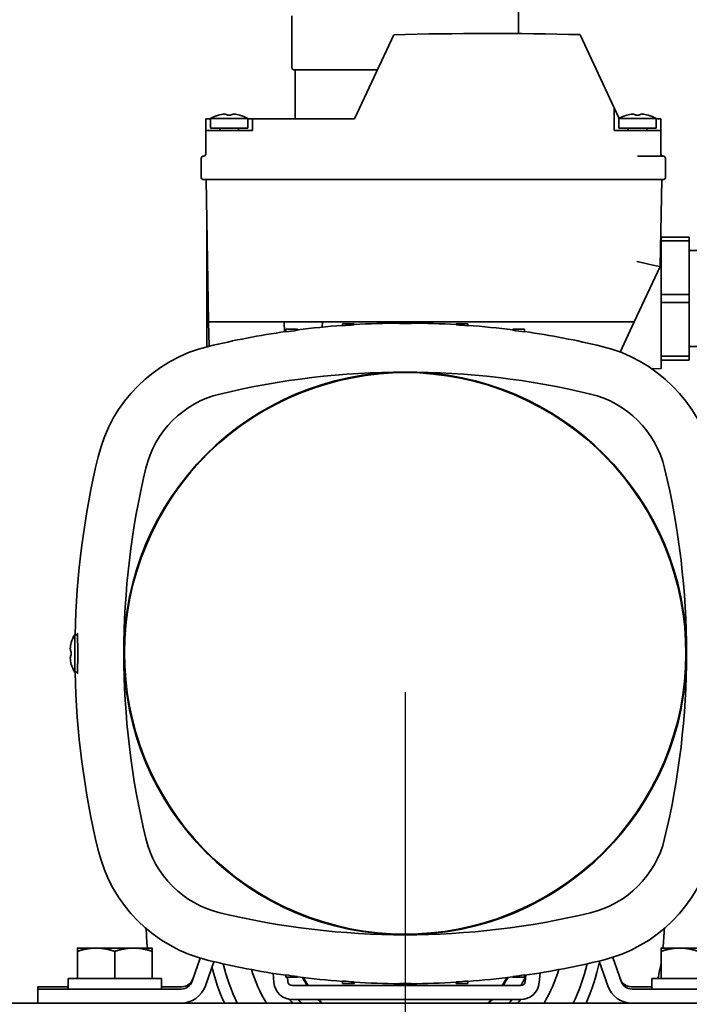
# Model space of a CAD drawing. Units: millimetres. Extents: x 61 to 1663, y 78 to 2389.
# Drawn here: x 1078 to 1222, y 675 to 885 of the extents above; entities that cross this region are included whole.
import ezdxf

# ---------------------------------------------------------------- set-up
doc = ezdxf.new("R2010")
doc.units = ezdxf.units.MM
doc.header["$LTSCALE"] = 8.333333
doc.layers.add('Dimensions(ISO)', color=7, linetype='Continuous', lineweight=25)
doc.layers.add('Visible Edges(ISO)', color=7, linetype='Continuous', lineweight=35)
doc.styles.add('Wayno', font='arial.ttf')
doc.dimstyles.new('Wayno', dxfattribs={"dimscale": 8.333333, "dimtxt": 2.5, "dimasz": 2.5, "dimexe": 1, "dimexo": 1, "dimgap": 0.3, "dimtad": 1, "dimdec": 0, "dimrnd": 1e-08, "dimzin": 0, "dimdsep": 46, "dimtxsty": 'Wayno', "dimblk": 'CLOSED', "dimcen": 0.09, "dimdle": 10, "dimclrd": 256, "dimclre": 256, "dimclrt": 7, "dimadec": 0, "dimazin": 0, "dimtfac": 0.8, "dimtdec": 1, "dimtofl": 0, "dimtmove": 0, "dimatfit": 3, "dimfxl": 1, "dimtolj": 1, "dimtzin": 0, "dimlwd": 25, "dimlwe": 25, "dimarcsym": 0})

# ---------------------------------------------------------------- blocks, each defined once
blk = doc.blocks.new('_Closed')
at = {"color": 0, "linetype": 'ByBlock', "lineweight": -2}
for p, q in [((-1, 0.167), (0, 0)), ((-1, 0.167), (-1, -0.167)), ((0, 0), (-1, -0.167)), ((0, 0), (-1, 0))]:
    blk.add_line(p, q, dxfattribs=at)
blk = doc.blocks.new('*D9')
at = {"layer": 'Defpoints', "color": 0, "linetype": 'Continuous', "transparency": 16777216}
for p in [(1160.67, 749.71), (546.9, 576.56), (1160.67, 415.6)]:
    blk.add_point(p, dxfattribs=at)
at = {"layer": 'Dimensions(ISO)', "color": 250, "linetype": 'Continuous', "lineweight": 25, "true_color": 0x3f3f3f, "transparency": 16777216}
for p, q in [((1160.67, 741.38), (1160.67, 407.27)), ((546.9, 568.23), (546.9, 407.27)), ((567.73, 415.6), (1139.83, 415.6))]:
    blk.add_line(p, q, dxfattribs=at)
at = {"layer": 'Dimensions(ISO)', "color": 250, "linetype": 'Continuous', "lineweight": 25, "true_color": 0x3f3f3f, "transparency": 16777216, "xscale": 20.83333333333334, "yscale": 20.83333333333334, "zscale": 20.83333333333334, "rotation": 180}
blk.add_blockref('_Closed', (546.9, 415.6), dxfattribs=at)
at = {"layer": 'Dimensions(ISO)', "color": 250, "linetype": 'Continuous', "lineweight": 25, "true_color": 0x3f3f3f, "transparency": 16777216, "xscale": 20.83333333333334, "yscale": 20.83333333333334, "zscale": 20.83333333333334}
blk.add_blockref('_Closed', (1160.67, 415.6), dxfattribs=at)
at = {"layer": 'Dimensions(ISO)', "color": 7, "linetype": 'Continuous', "lineweight": 25, "transparency": 16777216, "insert": (830.75, 439.37), "char_height": 20.833, "attachment_point": 1, "style": 'Wayno'}
blk.add_mtext('\\A1;614', dxfattribs=at)
blk = doc.blocks.new('*D11')
at = {"layer": 'Defpoints', "color": 0, "linetype": 'Continuous', "transparency": 16777216}
for p in [(1406.87, 749.71), (546.9, 576.56), (546.9, 255.06)]:
    blk.add_point(p, dxfattribs=at)
at = {"layer": 'Dimensions(ISO)', "color": 250, "linetype": 'Continuous', "lineweight": 25, "true_color": 0x3f3f3f, "transparency": 16777216}
for p, q in [((1406.87, 741.38), (1406.87, 246.72)), ((546.9, 568.23), (546.9, 246.72)), ((1386.03, 255.06), (567.73, 255.06))]:
    blk.add_line(p, q, dxfattribs=at)
at = {"layer": 'Dimensions(ISO)', "color": 250, "linetype": 'Continuous', "lineweight": 25, "true_color": 0x3f3f3f, "transparency": 16777216, "xscale": 20.83333333333334, "yscale": 20.83333333333334, "zscale": 20.83333333333334, "rotation": 180}
blk.add_blockref('_Closed', (546.9, 255.06), dxfattribs=at)
at = {"layer": 'Dimensions(ISO)', "color": 250, "linetype": 'Continuous', "lineweight": 25, "true_color": 0x3f3f3f, "transparency": 16777216, "xscale": 20.83333333333334, "yscale": 20.83333333333334, "zscale": 20.83333333333334}
blk.add_blockref('_Closed', (1406.87, 255.06), dxfattribs=at)
at = {"layer": 'Dimensions(ISO)', "color": 7, "linetype": 'Continuous', "lineweight": 25, "transparency": 16777216, "insert": (953.89, 278.83), "char_height": 20.833, "attachment_point": 1, "style": 'Wayno'}
blk.add_mtext('\\A1;860', dxfattribs=at)
blk = doc.blocks.new('*D13')
at = {"layer": 'Defpoints', "color": 0, "linetype": 'Continuous', "transparency": 16777216}
for p in [(1363.8, 1189.25), (546.9, 576.56), (1363.8, 305.86)]:
    blk.add_point(p, dxfattribs=at)
at = {"layer": 'Dimensions(ISO)', "color": 250, "linetype": 'Continuous', "lineweight": 25, "true_color": 0x3f3f3f, "transparency": 16777216}
for p, q in [((1363.8, 1180.92), (1363.8, 297.53)), ((546.9, 568.23), (546.9, 297.53)), ((567.73, 305.86), (1342.97, 305.86))]:
    blk.add_line(p, q, dxfattribs=at)
at = {"layer": 'Dimensions(ISO)', "color": 250, "linetype": 'Continuous', "lineweight": 25, "true_color": 0x3f3f3f, "transparency": 16777216, "xscale": 20.83333333333334, "yscale": 20.83333333333334, "zscale": 20.83333333333334, "rotation": 180}
blk.add_blockref('_Closed', (546.9, 305.86), dxfattribs=at)
at = {"layer": 'Dimensions(ISO)', "color": 250, "linetype": 'Continuous', "lineweight": 25, "true_color": 0x3f3f3f, "transparency": 16777216, "xscale": 20.83333333333334, "yscale": 20.83333333333334, "zscale": 20.83333333333334}
blk.add_blockref('_Closed', (1363.8, 305.86), dxfattribs=at)
at = {"layer": 'Dimensions(ISO)', "color": 7, "linetype": 'Continuous', "lineweight": 25, "transparency": 16777216, "insert": (932.32, 329.63), "char_height": 20.833, "attachment_point": 1, "style": 'Wayno'}
blk.add_mtext('\\A1;817', dxfattribs=at)
blk = doc.blocks.new('*D14')
at = {"layer": 'Defpoints', "color": 0, "linetype": 'Continuous', "transparency": 16777216}
for p in [(1489.37, 816.04), (546.9, 576.56), (1489.37, 105.99)]:
    blk.add_point(p, dxfattribs=at)
at = {"layer": 'Dimensions(ISO)', "color": 250, "linetype": 'Continuous', "lineweight": 25, "true_color": 0x3f3f3f, "transparency": 16777216}
for p, q in [((1489.37, 807.71), (1489.37, 97.66)), ((546.9, 568.23), (546.9, 97.66)), ((567.73, 105.99), (1468.53, 105.99))]:
    blk.add_line(p, q, dxfattribs=at)
at = {"layer": 'Dimensions(ISO)', "color": 250, "linetype": 'Continuous', "lineweight": 25, "true_color": 0x3f3f3f, "transparency": 16777216, "xscale": 20.83333333333334, "yscale": 20.83333333333334, "zscale": 20.83333333333334, "rotation": 180}
blk.add_blockref('_Closed', (546.9, 105.99), dxfattribs=at)
at = {"layer": 'Dimensions(ISO)', "color": 250, "linetype": 'Continuous', "lineweight": 25, "true_color": 0x3f3f3f, "transparency": 16777216, "xscale": 20.83333333333334, "yscale": 20.83333333333334, "zscale": 20.83333333333334}
blk.add_blockref('_Closed', (1489.37, 105.99), dxfattribs=at)
at = {"layer": 'Dimensions(ISO)', "color": 7, "linetype": 'Continuous', "lineweight": 25, "transparency": 16777216, "insert": (995.22, 129.76), "char_height": 20.833, "attachment_point": 1, "style": 'Wayno'}
blk.add_mtext('\\A1;942', dxfattribs=at)

msp = doc.modelspace()

# ---------------------------------------------------------------- linework, layer by layer
at = {"layer": 'Visible Edges(ISO)'}
for p, q in [((1184.92, 888.27), (1184.92, 882.44)), ((1136.42, 886.24), (1136.42, 875.16)), ((1149.82, 864.21), (1158.22, 882.21)), ((1198.12, 882.22), (1205.42, 866.57)), ((1154.7, 874.66), (1136.92, 874.66)), ((1137.12, 874.66), (1137.12, 864.21)), ((1120.67, 864.98), (1120.68, 864.98)), ((1122.69, 864.98), (1123.25, 864.98)), ((1125.25, 864.98), (1125.27, 864.98)), ((1205.42, 866.57), (1206.48, 864.29)), ((1205.42, 866.57), (1205.42, 861.72)), ((1208.12, 864.98), (1208.13, 864.98)), ((1210.14, 864.98), (1210.7, 864.98)), ((1212.7, 864.98), (1212.72, 864.98)), ((1117.97, 864.21), (1117.97, 861.71)), ((1117.97, 864.21), (1118.97, 864.21)), ((1118.97, 864.25), (1126.97, 864.25)), ((1118.97, 864.25), (1118.97, 862.22)), ((1126.97, 864.25), (1126.97, 862.22)), ((1126.97, 864.21), (1127.97, 864.21)), ((1127.97, 864.21), (1127.97, 861.71)), ((1127.97, 864.21), (1149.82, 864.21)), ((1206.42, 864.25), (1214.42, 864.25)), ((1206.42, 864.25), (1206.42, 862.22)), ((1214.42, 864.25), (1214.42, 862.22)), ((1215.42, 864.22), (1214.42, 864.22)), ((1215.42, 864.22), (1215.42, 861.72)), ((1117.97, 861.71), (1117.97, 856.71)), ((1122.97, 861.71), (1117.97, 861.71)), ((1118.97, 862.22), (1126.97, 862.22)), ((1120.97, 862.22), (1120.97, 861.71)), ((1122.97, 861.71), (1127.97, 861.71)), ((1124.97, 862.22), (1124.97, 861.71)), ((1210.42, 861.72), (1205.42, 861.72)), ((1206.42, 862.22), (1214.42, 862.22)), ((1208.42, 862.22), (1208.42, 861.72)), ((1215.42, 861.72), (1210.42, 861.72)), ((1212.42, 862.22), (1212.42, 861.72)), ((1215.42, 861.72), (1215.42, 856.71)), ((1215.92, 856.21), (1210.42, 856.21)), ((1116.97, 855.71), (1116.97, 851.59)), ((1216.42, 855.71), (1216.42, 851.59)), ((1117.35, 851.21), (1122.97, 851.21)), ((1118.03, 851.21), (1118.56, 820.71)), ((1122.97, 851.21), (1210.42, 851.21)), ((1215.28, 832.59), (1215.61, 851.21)), ((1216.04, 851.21), (1216.04, 851.21)), ((1118.17, 815.37), (1118.17, 840.21)), ((1215.47, 838.88), (1215.47, 838.05)), ((1221.47, 838.88), (1215.47, 838.88)), ((1215.47, 832.99), (1215.47, 838.05)), ((1221.47, 838.05), (1215.47, 838.05)), ((1221.47, 838.88), (1221.47, 838.05)), ((1221.47, 826.54), (1221.47, 838.05)), ((1215.47, 836.01), (1215.34, 836.01)), ((1226.62, 836.01), (1221.47, 836.01)), ((1215.47, 832.99), (1215.47, 810.71)), ((1209.74, 820.71), (1215.28, 832.59)), ((1215.28, 832.59), (1215.28, 832.59)), ((1221.47, 826.54), (1215.47, 826.54)), ((1221.47, 824.88), (1215.47, 824.88)), ((1221.47, 826.54), (1221.47, 824.88)), ((1221.47, 813.37), (1221.47, 824.88)), ((1118.65, 815.49), (1118.56, 820.71)), ((1123.56, 820.71), (1118.56, 820.71)), ((1123.56, 820.71), (1204.26, 820.71)), ((1134.8, 818.59), (1134.77, 820.71)), ((1142.92, 819.58), (1142.94, 820.71)), ((1147.24, 820.31), (1147.24, 819.89)), ((1149.74, 820.31), (1147.24, 820.31)), ((1149.74, 820.06), (1149.74, 820.31)), ((1159.42, 820.38), (1159.42, 820.71)), ((1161.92, 820.71), (1161.92, 820.38)), ((1171.59, 820.06), (1171.59, 820.31)), ((1174.09, 820.31), (1171.59, 820.31)), ((1174.09, 820.31), (1174.09, 819.89)), ((1204.26, 820.71), (1209.74, 820.71)), ((1209.74, 820.71), (1206.72, 814.24)), ((1137.58, 819.15), (1135.08, 819.15)), ((1135.08, 819.15), (1135.08, 818.56)), ((1137.58, 818.9), (1137.58, 819.15)), ((1183.75, 818.9), (1183.75, 819.15)), ((1186.25, 819.15), (1183.75, 819.15)), ((1186.25, 819.15), (1186.25, 818.56)), ((1226.62, 815.41), (1221.47, 815.41)), ((1221.47, 813.37), (1215.47, 813.37)), ((1221.47, 812.54), (1215.47, 812.54)), ((1221.47, 813.37), (1221.47, 812.54)), ((1215.47, 810.71), (1213.47, 810.69)), ((1089.88, 745.71), (1089.88, 753.71)), ((1089.88, 753.71), (1090.5, 753.71)), ((1089.15, 751.99), (1089.15, 752.01)), ((1089.15, 749.43), (1089.15, 749.99)), ((1089.15, 747.41), (1089.15, 747.43)), ((1089.88, 745.71), (1090.5, 745.71)), ((1094.47, 686.61), (1090.47, 686.61)), ((1090.47, 680.11), (1090.47, 685.9)), ((1102.47, 686.61), (1094.47, 686.61)), ((1098.47, 680.11), (1098.47, 685.9)), ((1106.47, 686.61), (1102.47, 686.61)), ((1106.47, 680.11), (1106.47, 685.9)), ((1219.47, 686.61), (1215.47, 686.61)), ((1215.47, 680.11), (1215.47, 685.9)), ((1227.47, 686.61), (1219.47, 686.61)), ((1116.74, 684.45), (1115.03, 679.49)), ((1117.87, 678.52), (1119.66, 683.69)), ((1202.23, 683.83), (1204.06, 678.52)), ((1206.9, 679.49), (1205.13, 684.62)), ((1132.37, 681.2), (1132.55, 679.21)), ((1189.38, 679.21), (1189.57, 681.3)), ((1108.47, 680.11), (1088.47, 680.11)), ((1088.47, 680.11), (1088.47, 677.81)), ((1108.47, 680.11), (1108.47, 677.81)), ((1135.08, 680.86), (1135.08, 680.35)), ((1135.08, 680.35), (1137.58, 680.35)), ((1135.54, 679.47), (1135.46, 680.35)), ((1137.58, 680.35), (1137.58, 680.52)), ((1147.24, 679.53), (1147.24, 679.05)), ((1147.24, 679.05), (1149.74, 679.05)), ((1149.74, 679.05), (1149.74, 679.36)), ((1159.42, 678.65), (1159.42, 679.04)), ((1161.92, 679.04), (1161.92, 678.65)), ((1171.59, 679.05), (1171.59, 679.36)), ((1171.59, 679.05), (1174.09, 679.05)), ((1174.09, 679.53), (1174.09, 679.05)), ((1183.75, 680.35), (1183.75, 680.52)), ((1183.75, 680.35), (1186.25, 680.35)), ((1186.25, 680.86), (1186.25, 680.35)), ((1186.51, 680.83), (1186.4, 679.47)), ((1233.47, 680.11), (1213.47, 680.11)), ((1213.47, 680.11), (1213.47, 677.81)), ((1081.97, 677.81), (1081.97, 678.31)), ((1081.97, 678.31), (1088.47, 678.31)), ((1087.97, 677.81), (1081.97, 677.81)), ((1081.97, 677.81), (1081.97, 674.81)), ((1112.67, 677.81), (1087.97, 677.81)), ((1108.47, 678.31), (1112.84, 678.31)), ((1160.97, 678.56), (1136.53, 678.56)), ((1159.42, 678.65), (1161.92, 678.65)), ((1185.4, 678.56), (1160.97, 678.56)), ((1213.47, 678.31), (1209.09, 678.31)), ((1233.97, 677.81), (1209.26, 677.81)), ((986.37, 674.81), (1486.17, 674.81)), ((1136.53, 675.56), (1185.4, 675.56))]:
    msp.add_line(p, q, dxfattribs=at)
for centre, radius, start, end in [((1178.4, 97.47), 785, 88.56051, 91.47307), ((1136.92, 875.16), 0.5, 180, 270), ((1122.97, 857.32), 8, 106.7083, 120), ((1122.97, 857.32), 8, 60, 73.2917), ((1210.42, 857.32), 8, 106.7083, 120), ((1210.42, 857.32), 8, 60, 73.2917), ((1117.47, 855.71), 0.5, 90.3123, 180), ((1117.47, 856.71), 0.5, 270.3122, 0), ((1215.92, 856.71), 0.5, 180, 270), ((1215.92, 855.71), 0.5, 0, 90), ((1117.35, 851.59), 0.38, 180, 270), ((1216.04, 851.59), 0.38, 270, 0), ((1118.67, 840.21), 0.5, 154.3377, 180), ((1160.67, 640.46), 180, 90.3978, 93.4799), ((1160.67, 640.46), 179.93, 89.6018, 90.3979), ((1160.67, 640.46), 180, 86.5201, 89.602), ((1160.67, 640.46), 180, 98.1722, 103.5356), ((1160.67, 640.46), 179.93, 97.372, 98.1755), ((1160.67, 640.46), 180, 94.2775, 97.3691), ((1160.67, 640.46), 179.93, 93.4813, 94.2792), ((1160.67, 640.46), 179.93, 85.7208, 86.5187), ((1160.67, 640.46), 180, 82.6309, 85.7225), ((1160.67, 640.46), 179.93, 81.8245, 82.628), ((1160.67, 640.46), 180, 76.4644, 81.8278), ((1126.03, 784.35), 32, 103.5356, 166.4644), ((1195.31, 784.35), 32, 13.5356, 76.4644), ((1160.67, 749.71), 60.26, 90.0122, 180), ((1160.67, 749.71), 60.12, 61.3521, 241.3521), ((1160.67, 640.46), 169.51, 90.0043, 103.5356), ((1160.67, 640.46), 169.51, 76.4644, 89.9957), ((1160.67, 749.71), 60.26, 0, 89.9878), ((1126.03, 784.35), 21.51, 103.5356, 166.4644), ((1195.31, 784.35), 21.51, 13.5356, 76.4644), ((1160.67, 749.71), 60.12, 241.3521, 61.3521), ((1269.92, 749.71), 180, 166.4644, 178.7267), ((1269.92, 749.71), 169.51, 166.4644, 180), ((1051.42, 749.71), 169.51, 0, 13.5356), ((1096.81, 749.71), 8, 150, 163.2917), ((1269.92, 749.71), 169.51, 180, 193.5356), ((1160.67, 749.71), 60.26, 180, 270), ((1160.67, 749.71), 60.26, 270, 0), ((1051.42, 749.71), 169.51, 346.4644, 0), ((1096.81, 749.71), 8, 196.7083, 210), ((1269.92, 749.71), 180, 181.2733, 193.5356), ((1126.03, 715.07), 21.51, 193.5356, 256.4644), ((1195.31, 715.07), 21.51, 283.5356, 346.4644), ((1126.03, 715.07), 32, 193.5356, 256.4644), ((1195.31, 715.07), 32, 283.5356, 346.4644), ((1160.67, 858.96), 169.51, 256.4644, 270), ((1160.67, 858.96), 169.51, 270, 283.5356), ((1160.67, 692.31), 55.5, 181.5724, 185.8947), ((1160.67, 692.31), 55.5, 354.1053, 358.4276), ((1160.67, 858.96), 180, 256.4644, 261.8278), ((1160.67, 692.31), 40, 193.1265, 205.9443), ((1160.67, 858.96), 180, 278.1722, 283.5356), ((1160.67, 692.31), 40, 334.0557, 346.8735), ((1160.67, 692.31), 42.5, 335.6845, 348.284), ((1160.67, 692.31), 55.5, 347.3017, 350.8905), ((1160.67, 692.31), 42.5, 193.1799, 204.3155), ((1160.67, 692.31), 34.5, 197.394, 210.4803), ((1160.67, 692.31), 34.5, 329.5197, 342.606), ((1160.67, 692.31), 55.5, 192.4255, 192.6983), ((1112.67, 680.31), 2.5, 270, 340.9593), ((1112.84, 680.81), 2.5, 270, 340.9593), ((1136.53, 679.56), 4, 185, 270), ((1160.67, 858.96), 179.93, 261.8245, 262.628), ((1136.53, 679.56), 1, 185, 270), ((1160.67, 858.96), 180, 262.6309, 265.7225), ((1160.67, 858.96), 179.93, 265.7208, 266.5187), ((1160.67, 858.96), 180, 266.5201, 269.6022), ((1160.67, 858.96), 179.93, 269.6021, 270.3982), ((1160.67, 858.96), 180, 270.398, 273.4799), ((1160.67, 858.96), 179.93, 273.4813, 274.2792), ((1160.67, 858.96), 180, 274.2775, 277.3691), ((1160.67, 858.96), 179.93, 277.372, 278.1755), ((1185.4, 679.56), 1, 270, 355), ((1185.4, 679.56), 4, 270, 355), ((1160.67, 692.31), 28.33, 330.9645, 335.7879), ((1209.09, 680.81), 2.5, 199.0407, 270), ((1209.26, 680.31), 2.5, 199.0407, 270), ((1112.67, 680.31), 5.5, 270, 340.9593), ((1209.26, 680.31), 5.5, 199.0407, 270), ((1160.67, 692.31), 29.83, 214.0655, 215.922), ((1160.67, 692.31), 28.33, 216.2474, 218.1519), ((1160.67, 692.31), 28.33, 321.8481, 323.7526), ((1160.67, 692.31), 29.83, 324.078, 325.8377)]:
    msp.add_arc(centre, radius, start, end, dxfattribs=at)
for centre, major_axis, ratio, start_param, end_param in [((1122.27, 857.32), (0, 7.88), 0.866025, 0.047057, 0.235372), ((1121.77, 857.32), (0, 7.88), 0.5, 6.047813, 6.236128), ((1124.16, 857.32), (0, 7.88), 0.5, 0.047057, 0.235372), ((1123.66, 857.32), (0, 7.88), 0.866025, 6.047813, 6.236128), ((1209.72, 857.32), (0, 7.88), 0.866025, 0.047057, 0.235372), ((1209.22, 857.32), (0, 7.88), 0.5, 6.047813, 6.236128), ((1211.61, 857.32), (0, 7.88), 0.5, 0.047057, 0.235372), ((1211.11, 857.32), (0, 7.88), 0.866025, 6.047813, 6.236128), ((1210.3, 833.74), (4.98, -1.15), 0.016634, 4.716229, 6.27965), ((1096.81, 750.4), (-7.88, 0), 0.866025, 6.047813, 6.236128), ((1096.81, 750.91), (-7.88, 0), 0.5, 0.047057, 0.235372), ((1096.81, 748.51), (-7.88, 0), 0.5, 6.047813, 6.236128), ((1096.81, 749.02), (-7.88, 0), 0.866025, 0.047057, 0.235372)]:
    msp.add_ellipse(centre, major_axis=major_axis, ratio=ratio, start_param=start_param, end_param=end_param, dxfattribs=at)
for points, knots in [([(1216.04, 851.21), (1216.01, 851.21), (1215.88, 851.21), (1215.45, 851.21), (1215.14, 851.21), (1214.39, 851.21), (1213.93, 851.21), (1212.92, 851.21), (1212.35, 851.21), (1211.33, 851.21), (1210.88, 851.21), (1210.42, 851.21)], [0, 0, 0, 0, 0.1822628, 0.1822628, 0.3612152, 0.3612152, 0.540286, 0.540286, 0.7193658, 0.7193658, 0.8556505, 0.8556505, 0.8556505, 0.8556505]), ([(1216.03, 851.21), (1215.99, 851.21), (1215.87, 851.21), (1215.65, 851.21), (1215.63, 851.21), (1215.61, 851.21)], [0.0150706, 0.0150706, 0.0150706, 0.0150706, 0.1822553, 0.1822553, 0.1984929, 0.1984929, 0.1984929, 0.1984929]), ([(1090.42, 745.71), (1090.43, 745.52), (1090.45, 745.42), (1090.48, 745.42), (1090.49, 745.53), (1090.51, 745.97), (1090.51, 746.3), (1090.52, 747.06), (1090.52, 747.54), (1090.52, 748.6), (1090.52, 749.17), (1090.52, 750.25), (1090.52, 750.82), (1090.52, 751.88), (1090.52, 752.36), (1090.51, 753.12), (1090.51, 753.45), (1090.49, 753.89), (1090.48, 754), (1090.46, 754), (1090.45, 754), (1090.43, 753.9), (1090.42, 753.71)], [-1.444069, -1.444069, -1.444069, -1.444069, -1.291933, -1.291933, -1.130418, -1.130418, -0.968903, -0.968903, -0.807435, -0.807435, -0.645966, -0.645966, -0.484498, -0.484498, -0.32303, -0.32303, -0.161515, -0.161515, 0, 0, 0, 0.152136, 0.152136, 0.152136, 0.152136]), ([(1142.73, 674.81), (1142.6, 674.94), (1142.48, 675.08), (1142.24, 675.33), (1142.13, 675.44), (1142.03, 675.56)], [5.9533463, 5.9533463, 5.9533463, 5.9533463, 6.0088318, 6.0088318, 6.0566376, 6.0566376, 6.0566376, 6.0566376]), ([(1142.2, 675.56), (1142.34, 675.41), (1142.48, 675.25), (1142.71, 675), (1142.81, 674.91), (1142.9, 674.81)], [-6.0246008, -6.0246008, -6.0246008, -6.0246008, -5.9618949, -5.9618949, -5.9217348, -5.9217348, -5.9217348, -5.9217348])]:
    msp.add_open_spline(points, degree=3, knots=knots, dxfattribs=at)
for points in [[(1216.04, 851.21), (1216.04, 851.21), (1216.03, 851.21), (1216.03, 851.21)], [(1139.7, 678.56), (1139.32, 679.13), (1138.97, 679.71), (1138.64, 680.31)], [(1138.86, 680.29), (1139.18, 679.7), (1139.53, 679.12), (1139.89, 678.56)], [(1181.44, 678.56), (1181.81, 679.12), (1182.15, 679.7), (1182.47, 680.29)], [(1182.69, 680.31), (1182.36, 679.71), (1182.01, 679.13), (1181.63, 678.56)], [(1178.43, 674.81), (1178.67, 675.06), (1178.91, 675.31), (1179.14, 675.56)], [(1179.31, 675.56), (1179.08, 675.31), (1178.84, 675.06), (1178.6, 674.81)]]:
    msp.add_open_spline(points, degree=3, dxfattribs=at)
for points, weights in [([(1090.47, 685.9), (1090.47, 686.61), (1090.47, 686.61)], [1.01001874936, 1.04314139574, 1]), ([(1094.47, 686.61), (1092.61, 686.61), (1090.47, 685.9)], [1, 1.04314139574, 1.01001874936]), ([(1098.47, 685.9), (1096.32, 686.61), (1094.47, 686.61)], [1.01001874936, 1.04314139574, 1]), ([(1102.47, 686.61), (1100.61, 686.61), (1098.47, 685.9)], [1, 1.04314139574, 1.01001874936]), ([(1106.47, 685.9), (1104.32, 686.61), (1102.47, 686.61)], [1.01001874936, 1.04314139574, 1]), ([(1106.47, 686.61), (1106.47, 686.61), (1106.47, 685.9)], [1, 1.04314139574, 1.01001874936]), ([(1215.47, 685.9), (1215.47, 686.61), (1215.47, 686.61)], [1.01001874936, 1.04314139574, 1]), ([(1219.47, 686.61), (1217.61, 686.61), (1215.47, 685.9)], [1, 1.04314139574, 1.01001874936]), ([(1223.47, 685.9), (1221.32, 686.61), (1219.47, 686.61)], [1.01001874936, 1.04314139574, 1])]:
    msp.add_rational_spline(points, weights, degree=2, dxfattribs=at)

# ---------------------------------------------------------------- dimensions: what is measured, and where the dimension line sits
at = {"layer": 'Dimensions(ISO)', "color": 250, "linetype": 'Continuous', "lineweight": 25, "true_color": 0x3f3f3f}
for base, p1, p2, picture, middle in [((1363.8, 305.86), (546.9, 576.56), (1363.8, 1189.25), '*D13', (955.35, 305.86)), ((1489.37, 105.99), (546.9, 576.56), (1489.37, 816.04), '*D14', (1018.13, 105.99)), ((1160.67, 415.6), (546.9, 576.56), (1160.67, 749.71), '*D9', (853.78, 415.6)), ((546.9, 255.06), (1406.87, 749.71), (546.9, 576.56), '*D11', (976.88, 255.06))]:
    dim = msp.add_linear_dim(base=base, p1=p1, p2=p2, angle=180, dimstyle='Wayno', override={"dimgap": 0.3, "dimdec": 0, "dimtol": 0, "dimlim": 0, "dimtp": 0, "dimtm": 0, "dimtdec": 1, "dimatfit": 1}, dxfattribs=at)
    dim.commit()
    dim.dimension.update_dxf_attribs({"geometry": picture, "text_midpoint": middle, "dimtype": 160})

doc.saveas('drawing.dxf')
